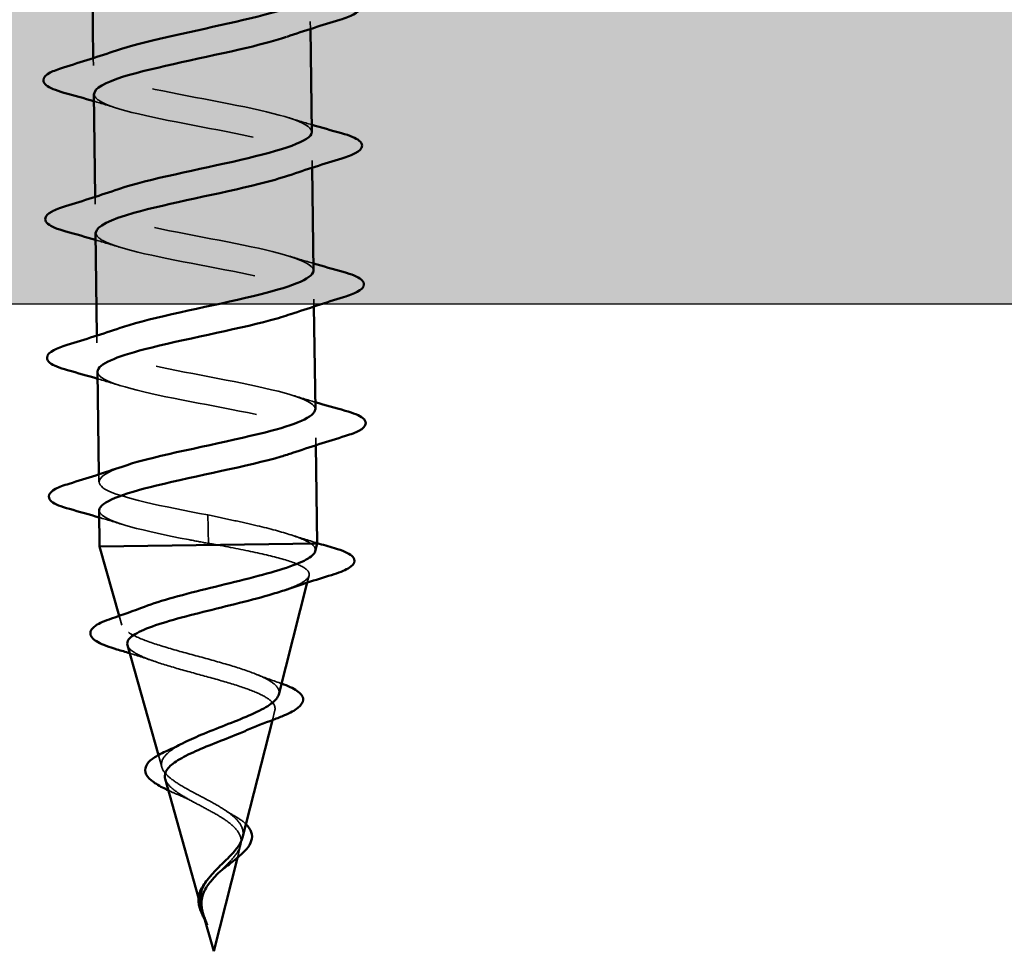
# Model space of a CAD drawing. Units: inches. Extents: x 0.4 to 25.1, y 0.4 to 16.
# Drawn here: x 16.4 to 17, y 8.6 to 9.2 of the extents above; entities that cross this region are included whole.
import ezdxf

# ---------------------------------------------------------------- set-up
doc = ezdxf.new("R2010")
doc.units = ezdxf.units.IN
doc.header["$LTSCALE"] = 1.5
doc.header["$MEASUREMENT"] = 0
doc.linetypes.add('DASHED', pattern=[0.2067, 0.1654, -0.0413])
for name, color, linetype, lineweight in [('Hatch (ANSI)', 7, 'Continuous', 18), ('Hidden (ANSI)', 7, 'DASHED', 35), ('Sketch Geometry (ANSI)', 7, 'Continuous', 25), ('Visible (ANSI)', 7, 'Continuous', 50)]:
    doc.layers.add(name, color=color, linetype=linetype, lineweight=lineweight)

msp = doc.modelspace()

# ---------------------------------------------------------------- hatches: boundary and pattern name
at = {"layer": 'Hatch (ANSI)', "true_color": 0x804000}
h = msp.add_hatch(dxfattribs=at)
h.set_pattern_fill('INSUL', color=36, scale=0.75, style=0)
h.paths.add_polyline_path([(19.82294, 9.51025), (19.82294, 9.01025), (2.34271, 9.01025), (2.34271, 9.51025)])

# ---------------------------------------------------------------- linework, layer by layer
at = {"layer": 'Hidden (ANSI)', "ltscale": 0.00547}
for p, q in [((16.55634, 9.17923), (16.5564, 9.17485)), ((16.42662, 9.15742), (16.42668, 9.15303)), ((16.55743, 9.09624), (16.55749, 9.09185)), ((16.42771, 9.07443), (16.42776, 9.07004)), ((16.55852, 9.01325), (16.55857, 9.00886)), ((16.42879, 8.99143), (16.42885, 8.98705)), ((16.5596, 8.93025), (16.55966, 8.92587)), ((16.42988, 8.90844), (16.42994, 8.90405))]:
    msp.add_line(p, q, dxfattribs=at)
at = {"layer": 'Hidden (ANSI)', "ltscale": 0.038252}
for p, q in [((16.4952, 8.88416), (16.4953, 8.87663)), ((16.49533, 8.87469), (16.49542, 8.86716))]:
    msp.add_line(p, q, dxfattribs=at)
at = {"layer": 'Hidden (ANSI)', "ltscale": 0.003249}
msp.add_line((16.4953, 8.87663), (16.49533, 8.87469), dxfattribs=at)
at = {"layer": 'Hidden (ANSI)', "ltscale": 0.005466}
msp.add_line((16.55452, 8.84369), (16.5556, 8.84794), dxfattribs=at)
at = {"layer": 'Hidden (ANSI)', "ltscale": 0.007159}
msp.add_line((16.44367, 8.81832), (16.44212, 8.82382), dxfattribs=at)
at = {"layer": 'Hidden (ANSI)', "ltscale": 0.00759}
msp.add_line((16.53367, 8.76146), (16.53516, 8.76733), dxfattribs=at)
at = {"layer": 'Hidden (ANSI)', "ltscale": 0.009511}
msp.add_line((16.46761, 8.7333), (16.46556, 8.74059), dxfattribs=at)
at = {"layer": 'Hidden (ANSI)', "ltscale": 0.009816}
msp.add_line((16.51281, 8.67916), (16.51473, 8.68673), dxfattribs=at)
at = {"layer": 'Hidden (ANSI)', "ltscale": 0.009104}
msp.add_line((16.49155, 8.64827), (16.48959, 8.65525), dxfattribs=at)
at = {"layer": 'Hidden (ANSI)', "ltscale": 0.319847}
msp.add_open_spline([(16.42619, 9.21903), (16.4262, 9.21648), (16.42961, 9.21397), (16.43652, 9.21151), (16.45124, 9.20627), (16.48077, 9.20121), (16.50681, 9.19611), (16.53285, 9.19102), (16.55353, 9.18585), (16.55606, 9.18044), (16.55761, 9.17711), (16.55222, 9.1737), (16.54219, 9.17022)], degree=3, knots=[20.420352, 20.420352, 20.420352, 20.420352, 20.999708, 20.999708, 20.999708, 22.234985, 22.234985, 22.234985, 23.470262, 23.470262, 23.470262, 24.230097, 24.230097, 24.230097, 24.230097], dxfattribs=at)
at = {"layer": 'Hidden (ANSI)', "ltscale": 0.319845}
msp.add_open_spline([(16.55721, 9.11324), (16.55721, 9.1133), (16.5572, 9.11337), (16.5572, 9.11344), (16.55672, 9.11887), (16.53794, 9.12406), (16.51247, 9.12917), (16.487, 9.13428), (16.45667, 9.13932), (16.44028, 9.14455), (16.42388, 9.14977), (16.4226, 9.15519), (16.43718, 9.16082), (16.43823, 9.16123), (16.43936, 9.16163), (16.44055, 9.16204)], degree=3, knots=[-29.84513, -29.84513, -29.84513, -29.84513, -29.830013, -29.830013, -29.830013, -28.594736, -28.594736, -28.594736, -27.359459, -27.359459, -27.359459, -26.124182, -26.124182, -26.124182, -26.035386, -26.035386, -26.035386, -26.035386], dxfattribs=at)
at = {"layer": 'Hidden (ANSI)', "ltscale": 0.319838}
msp.add_open_spline([(16.42724, 9.13604), (16.42718, 9.13396), (16.42942, 9.13191), (16.4341, 9.12989), (16.44636, 9.12461), (16.47449, 9.11953), (16.50107, 9.11444), (16.52765, 9.10935), (16.55077, 9.10421), (16.55612, 9.09884), (16.55987, 9.09508), (16.55469, 9.09119), (16.54333, 9.08723)], degree=3, knots=[26.703538, 26.703538, 26.703538, 26.703538, 27.176093, 27.176093, 27.176093, 28.41137, 28.41137, 28.41137, 29.646647, 29.646647, 29.646647, 30.513282, 30.513282, 30.513282, 30.513282], dxfattribs=at)
at = {"layer": 'Hidden (ANSI)', "ltscale": 0.018809}
for points in [[(16.44099, 9.12739), (16.43635, 9.12885), (16.43167, 9.13026), (16.42696, 9.13165)], [(16.54312, 9.12188), (16.54775, 9.12043), (16.55244, 9.11901), (16.55715, 9.11762)], [(16.44208, 9.0444), (16.43744, 9.04585), (16.43276, 9.04727), (16.42804, 9.04866)], [(16.5442, 9.03889), (16.54884, 9.03743), (16.55352, 9.03602), (16.55824, 9.03463)], [(16.44316, 8.96141), (16.43853, 8.96286), (16.43384, 8.96428), (16.42913, 8.96566)], [(16.54529, 8.95589), (16.54993, 8.95444), (16.55461, 8.95303), (16.55932, 8.95164)], [(16.44425, 8.87841), (16.43961, 8.87987), (16.43493, 8.88128), (16.43022, 8.88267)]]:
    msp.add_open_spline(points, degree=3, dxfattribs=at)
at = {"layer": 'Hidden (ANSI)', "ltscale": 0.319835}
msp.add_open_spline([(16.55825, 9.03024), (16.55827, 9.03078), (16.55812, 9.03132), (16.55779, 9.03185), (16.55447, 9.03725), (16.53307, 9.04241), (16.50684, 9.0475), (16.48062, 9.0526), (16.45145, 9.05766), (16.43741, 9.06291), (16.42358, 9.06809), (16.42541, 9.07348), (16.44162, 9.07905)], degree=3, knots=[-36.128316, -36.128316, -36.128316, -36.128316, -36.006397, -36.006397, -36.006397, -34.77112, -34.77112, -34.77112, -33.535843, -33.535843, -33.535843, -32.318571, -32.318571, -32.318571, -32.318571], dxfattribs=at)
at = {"layer": 'Hidden (ANSI)', "ltscale": 0.319827}
msp.add_open_spline([(16.42825, 9.05304), (16.42817, 9.05143), (16.42949, 9.04984), (16.43235, 9.04827), (16.44199, 9.04295), (16.4684, 9.03786), (16.49522, 9.03277), (16.52204, 9.02768), (16.54734, 9.02257), (16.55546, 9.01724), (16.56185, 9.01304), (16.55722, 9.00869), (16.5445, 9.00424)], degree=3, knots=[32.986723, 32.986723, 32.986723, 32.986723, 33.352478, 33.352478, 33.352478, 34.587754, 34.587754, 34.587754, 35.823031, 35.823031, 35.823031, 36.796467, 36.796467, 36.796467, 36.796467], dxfattribs=at)
at = {"layer": 'Hidden (ANSI)', "ltscale": 0.31982}
for points, knots in [([(16.55925, 8.94725), (16.5593, 8.94826), (16.55879, 8.94926), (16.55765, 8.95025), (16.55151, 8.95561), (16.52774, 8.96074), (16.50106, 8.96583), (16.47438, 8.97092), (16.44671, 8.976), (16.43518, 8.98129), (16.42482, 8.98604), (16.42817, 8.99098), (16.44276, 8.99606)], [-42.411501, -42.411501, -42.411501, -42.411501, -42.182782, -42.182782, -42.182782, -40.947505, -40.947505, -40.947505, -39.712228, -39.712228, -39.712228, -38.601757, -38.601757, -38.601757, -38.601757]), ([(16.42923, 8.97005), (16.42917, 8.96891), (16.42983, 8.96778), (16.43128, 8.96666), (16.43821, 8.96131), (16.4626, 8.95619), (16.48935, 8.9511), (16.51611, 8.94601), (16.5433, 8.94092), (16.55409, 8.93563), (16.56353, 8.93099), (16.55983, 8.92619), (16.54567, 8.92124)], [39.269908, 39.269908, 39.269908, 39.269908, 39.528862, 39.528862, 39.528862, 40.764139, 40.764139, 40.764139, 41.999416, 41.999416, 41.999416, 43.079652, 43.079652, 43.079652, 43.079652])]:
    msp.add_open_spline(points, degree=3, knots=knots, dxfattribs=at)
at = {"layer": 'Hidden (ANSI)', "ltscale": 0.187932}
msp.add_open_spline([(16.4952, 8.88416), (16.46837, 8.88925), (16.4425, 8.89435), (16.43362, 8.89967), (16.4264, 8.904), (16.43082, 8.90847), (16.44393, 8.91306)], degree=3, knots=[-47.12389, -47.12389, -47.12389, -47.12389, -45.888613, -45.888613, -45.888613, -44.884942, -44.884942, -44.884942, -44.884942], dxfattribs=at)
at = {"layer": 'Hidden (ANSI)', "ltscale": 0.131858}
msp.add_open_spline([(16.43022, 8.88706), (16.4302, 8.88639), (16.43043, 8.88572), (16.43094, 8.88506), (16.43506, 8.87967), (16.45716, 8.87452), (16.48354, 8.86943), (16.48746, 8.86867), (16.49144, 8.86791), (16.49542, 8.86716)], degree=3, knots=[45.553093, 45.553093, 45.553093, 45.553093, 45.705247, 45.705247, 45.705247, 46.940524, 46.940524, 46.940524, 47.12389, 47.12389, 47.12389, 47.12389], dxfattribs=at)
at = {"layer": 'Hidden (ANSI)', "ltscale": 0.104771}
msp.add_open_spline([(16.55691, 8.86696), (16.55407, 8.86886), (16.54961, 8.87072), (16.538, 8.87444), (16.53095, 8.87627), (16.51874, 8.87912), (16.51418, 8.88013), (16.5048, 8.88214), (16.50001, 8.88315), (16.4952, 8.88416)], degree=3, knots=[0, 0, 0, 0, 0.0677224, 0.0677224, 0.1354447, 0.1354447, 0.1728709, 0.1728709, 0.210297, 0.210297, 0.210297, 0.210297], dxfattribs=at)
at = {"layer": 'Hidden (ANSI)', "ltscale": 0.021582}
msp.add_open_spline([(16.54447, 8.87237), (16.54972, 8.87066), (16.55505, 8.869), (16.56043, 8.86738)], degree=3, dxfattribs=at)
at = {"layer": 'Hidden (ANSI)', "ltscale": 0.006949}
msp.add_open_spline([(16.49542, 8.86716), (16.49725, 8.86685), (16.49907, 8.86654), (16.50089, 8.86623)], degree=3, dxfattribs=at)
at = {"layer": 'Hidden (ANSI)', "ltscale": 0.17216}
msp.add_open_spline([(16.50089, 8.86623), (16.50936, 8.86466), (16.51752, 8.8631), (16.5321, 8.8599), (16.5384, 8.85831), (16.54832, 8.85505), (16.55188, 8.85342), (16.55582, 8.85008), (16.55621, 8.84841), (16.5538, 8.84498), (16.5511, 8.84327), (16.54516, 8.8407), (16.54306, 8.8399), (16.54072, 8.83909)], degree=3, knots=[0, 0, 0, 0, 0.0662455, 0.0662455, 0.1312266, 0.1312266, 0.1949439, 0.1949439, 0.2573984, 0.2573984, 0.3185909, 0.3185909, 0.3461333, 0.3461333, 0.3461333, 0.3461333], dxfattribs=at)
at = {"layer": 'Hidden (ANSI)', "ltscale": 0.027584}
msp.add_open_spline([(16.55929, 8.8625), (16.55967, 8.86402), (16.55887, 8.8655), (16.55691, 8.86696)], degree=3, dxfattribs=at)
at = {"layer": 'Hidden (ANSI)', "ltscale": 0.250596}
msp.add_open_spline([(16.53758, 8.77688), (16.53794, 8.7783), (16.53763, 8.77968), (16.53537, 8.7829), (16.5329, 8.78469), (16.52587, 8.78828), (16.52134, 8.79004), (16.51076, 8.79358), (16.50481, 8.79531), (16.49227, 8.79882), (16.48582, 8.80054), (16.47331, 8.80404), (16.46741, 8.80577), (16.45703, 8.80928), (16.45269, 8.81103), (16.44627, 8.81459), (16.44431, 8.81637), (16.44312, 8.81999), (16.44397, 8.8218), (16.44847, 8.82549), (16.45214, 8.82734), (16.45704, 8.82923), (16.45713, 8.82926), (16.45722, 8.8293)], degree=3, knots=[0.4227653, 0.4227653, 0.4227653, 0.4227653, 0.4567522, 0.4567522, 0.5028821, 0.5028821, 0.5502906, 0.5502906, 0.5989824, 0.5989824, 0.6489613, 0.6489613, 0.7002309, 0.7002309, 0.7527945, 0.7527945, 0.8066547, 0.8066547, 0.8618141, 0.8618141, 0.918275, 0.918275, 0.9193176, 0.9193176, 0.9193176, 0.9193176], dxfattribs=at)
at = {"layer": 'Hidden (ANSI)', "ltscale": 0.228158}
msp.add_open_spline([(16.44704, 8.80635), (16.44721, 8.80574), (16.44755, 8.80514), (16.44944, 8.80286), (16.45207, 8.8012), (16.45946, 8.79787), (16.46409, 8.79623), (16.47467, 8.79294), (16.48047, 8.79131), (16.49241, 8.78803), (16.49841, 8.7864), (16.50976, 8.7831), (16.51499, 8.78147), (16.52397, 8.77813), (16.52765, 8.77647), (16.53297, 8.77308), (16.5346, 8.77138), (16.53562, 8.76792), (16.53507, 8.7662), (16.5319, 8.76268), (16.52938, 8.76092), (16.52378, 8.75787), (16.52117, 8.75663), (16.5183, 8.75536)], degree=3, knots=[0.6931476, 0.6931476, 0.6931476, 0.6931476, 0.7117016, 0.7117016, 0.7628447, 0.7628447, 0.8127399, 0.8127399, 0.8613896, 0.8613896, 0.9087967, 0.9087967, 0.9549645, 0.9549645, 0.9998965, 0.9998965, 1.0435967, 1.0435967, 1.0860698, 1.0860698, 1.1273208, 1.1273208, 1.1553303, 1.1553303, 1.1553303, 1.1553303], dxfattribs=at)
at = {"layer": 'Hidden (ANSI)', "ltscale": 0.020492}
msp.add_open_spline([(16.46337, 8.79656), (16.4585, 8.79825), (16.45349, 8.79988), (16.44842, 8.80145)], degree=3, dxfattribs=at)
at = {"layer": 'Hidden (ANSI)', "ltscale": 0.02106}
msp.add_open_spline([(16.52378, 8.789), (16.52848, 8.78711), (16.53342, 8.78531), (16.53845, 8.78358)], degree=3, dxfattribs=at)
at = {"layer": 'Hidden (ANSI)', "ltscale": 0.001468}
msp.add_open_spline([(16.53845, 8.78358), (16.53871, 8.7835), (16.53896, 8.78341), (16.53922, 8.78332)], degree=3, dxfattribs=at)
at = {"layer": 'Hidden (ANSI)', "ltscale": 0.105476}
msp.add_open_spline([(16.49745, 8.71236), (16.49386, 8.71434), (16.49016, 8.71625), (16.48298, 8.72009), (16.47959, 8.72198), (16.47373, 8.7258), (16.47136, 8.72769), (16.4681, 8.73151), (16.46729, 8.7334), (16.46746, 8.73723), (16.4685, 8.73913), (16.47234, 8.74299), (16.47516, 8.7449), (16.4791, 8.74705), (16.47956, 8.7473), (16.48003, 8.74755)], degree=3, knots=[0, 0, 0, 0, 0.0315308, 0.0315308, 0.0641805, 0.0641805, 0.0979786, 0.0979786, 0.1329491, 0.1329491, 0.1691118, 0.1691118, 0.2064833, 0.2064833, 0.2113279, 0.2113279, 0.2113279, 0.2113279], dxfattribs=at)
at = {"layer": 'Hidden (ANSI)', "ltscale": 0.056338}
msp.add_open_spline([(16.46958, 8.72631), (16.47004, 8.72466), (16.47121, 8.72301), (16.47488, 8.71956), (16.4774, 8.7178), (16.48295, 8.71444), (16.4858, 8.71288), (16.49168, 8.70975), (16.49464, 8.70819), (16.49753, 8.70659)], degree=3, knots=[1.3517297, 1.3517297, 1.3517297, 1.3517297, 1.3824892, 1.3824892, 1.4142741, 1.4142741, 1.4412543, 1.4412543, 1.4671582, 1.4671582, 1.4671582, 1.4671582], dxfattribs=at)
at = {"layer": 'Hidden (ANSI)', "ltscale": 0.009579}
msp.add_open_spline([(16.47752, 8.71677), (16.4754, 8.71766), (16.47339, 8.71855), (16.47152, 8.71942)], degree=3, dxfattribs=at)
at = {"layer": 'Hidden (ANSI)', "ltscale": 0.014569}
msp.add_open_spline([(16.48643, 8.71255), (16.48372, 8.71403), (16.48069, 8.71543), (16.47752, 8.71677)], degree=3, dxfattribs=at)
at = {"layer": 'Hidden (ANSI)', "ltscale": 0.050344}
msp.add_open_spline([(16.51588, 8.69127), (16.51621, 8.69256), (16.51628, 8.69383), (16.51578, 8.69722), (16.51473, 8.69924), (16.51137, 8.70316), (16.50917, 8.705), (16.50383, 8.70872), (16.50073, 8.71055), (16.49745, 8.71236)], degree=3, knots=[0.1390208, 0.1390208, 0.1390208, 0.1390208, 0.1556669, 0.1556669, 0.1838774, 0.1838774, 0.2109707, 0.2109707, 0.2393812, 0.2393812, 0.2393812, 0.2393812], dxfattribs=at)
at = {"layer": 'Hidden (ANSI)', "ltscale": 0.080022}
msp.add_open_spline([(16.49753, 8.70659), (16.50073, 8.70481), (16.50376, 8.70301), (16.50894, 8.69931), (16.51104, 8.69747), (16.51398, 8.6937), (16.51482, 8.69181), (16.51516, 8.68793), (16.5147, 8.686), (16.51265, 8.682), (16.51112, 8.68001), (16.50739, 8.67589), (16.50527, 8.67383), (16.50248, 8.67107), (16.50186, 8.67045), (16.50126, 8.66984)], degree=3, knots=[0, 0, 0, 0, 0.0281855, 0.0281855, 0.0553562, 0.0553562, 0.0815558, 0.0815558, 0.1068402, 0.1068402, 0.1312819, 0.1312819, 0.1549776, 0.1549776, 0.161674, 0.161674, 0.161674, 0.161674], dxfattribs=at)
at = {"layer": 'Hidden (ANSI)', "ltscale": 0.008346}
msp.add_open_spline([(16.50584, 8.70731), (16.50717, 8.70642), (16.50862, 8.70554), (16.51015, 8.70468)], degree=3, dxfattribs=at)
at = {"layer": 'Hidden (ANSI)', "ltscale": 0.015894}
msp.add_open_spline([(16.51015, 8.70468), (16.51295, 8.70312), (16.51541, 8.70148), (16.5175, 8.69959), (16.5177, 8.6994), (16.51789, 8.69921)], degree=3, knots=[0, 0, 0, 0, 0.02871406, 0.02871406, 0.0318593, 0.0318593, 0.0318593, 0.0318593], dxfattribs=at)
at = {"layer": 'Hidden (ANSI)', "ltscale": 0.022816}
msp.add_open_spline([(16.49074, 8.65254), (16.49049, 8.65534), (16.49089, 8.65798), (16.49282, 8.66278), (16.4941, 8.66485), (16.49567, 8.66689)], degree=3, knots=[0, 0, 0, 0, 0.02542118, 0.02542118, 0.04627676, 0.04627676, 0.04627676, 0.04627676], dxfattribs=at)
at = {"layer": 'Hidden (ANSI)', "ltscale": 0.004758}
msp.add_open_spline([(16.49129, 8.64928), (16.49116, 8.6498), (16.49105, 8.65033), (16.49086, 8.65141), (16.49079, 8.65198), (16.49074, 8.65254)], degree=3, knots=[0, 0, 0, 0, 0.004657797, 0.004657797, 0.00972162, 0.00972162, 0.00972162, 0.00972162], dxfattribs=at)
at = {"layer": 'Hidden (ANSI)', "ltscale": 0.019795}
msp.add_open_spline([(16.49324, 8.64291), (16.49387, 8.64128), (16.49443, 8.64), (16.49474, 8.63935), (16.49479, 8.63924), (16.49485, 8.63914), (16.49486, 8.63911), (16.49488, 8.63908), (16.49489, 8.63908), (16.49489, 8.63907), (16.49489, 8.63907), (16.4949, 8.63907), (16.4949, 8.63907), (16.4949, 8.63907), (16.4949, 8.63907), (16.4949, 8.63907), (16.4949, 8.63907), (16.4949, 8.63907), (16.4949, 8.63907), (16.4949, 8.63908), (16.4949, 8.63908), (16.4949, 8.6391), (16.49489, 8.63913), (16.49486, 8.63926), (16.49478, 8.63947), (16.49464, 8.63987), (16.49448, 8.64027), (16.49408, 8.64131), (16.49384, 8.6419), (16.4927, 8.64477), (16.49184, 8.64701), (16.49129, 8.64928)], degree=3, knots=[0, 0, 0, 0, 0.0139701, 0.0139701, 0.016358, 0.016358, 0.0171264, 0.0171264, 0.0175998, 0.0175998, 0.017736, 0.017736, 0.0178181, 0.0178181, 0.0178858, 0.0178858, 0.0179589, 0.0179589, 0.0180763, 0.0180763, 0.018337, 0.018337, 0.019161, 0.019161, 0.0243992, 0.0243992, 0.0449932, 0.0449932, 0.072131, 0.072131, 0.1773839, 0.1773839, 0.1773839, 0.1773839], dxfattribs=at)
at = {"layer": 'Hidden (ANSI)', "ltscale": 0.004725}
msp.add_open_spline([(16.49212, 8.64627), (16.49243, 8.64516), (16.49281, 8.64405), (16.49324, 8.64291)], degree=3, dxfattribs=at)
at = {"layer": 'Hidden (ANSI)', "ltscale": 0.004136}
msp.add_open_spline([(16.49481, 8.6392), (16.49431, 8.64018), (16.49379, 8.64116), (16.49328, 8.64213)], degree=3, dxfattribs=at)
at = {"layer": 'Sketch Geometry (ANSI)', "color": 36, "true_color": 0x804000}
msp.add_line((19.82294, 9.01025), (2.34271, 9.01025), dxfattribs=at)
at = {"layer": 'Visible (ANSI)'}
for p, q in [((16.42581, 9.21903), (16.42662, 9.15742)), ((16.5564, 9.17485), (16.55721, 9.11324)), ((16.4269, 9.13603), (16.42771, 9.07443)), ((16.55749, 9.09185), (16.55829, 9.03025)), ((16.42799, 9.05304), (16.42879, 8.99143)), ((16.55857, 9.00886), (16.55938, 8.94725)), ((16.42907, 8.97005), (16.42988, 8.90844)), ((16.55966, 8.92587), (16.56043, 8.86701)), ((16.43016, 8.88706), (16.43044, 8.86531)), ((16.43044, 8.86531), (16.56043, 8.86701)), ((16.44212, 8.82382), (16.43044, 8.86531)), ((16.55929, 8.8625), (16.56043, 8.86701)), ((16.53758, 8.77688), (16.55452, 8.84369)), ((16.46556, 8.74059), (16.44704, 8.80635)), ((16.51588, 8.69127), (16.53367, 8.76146)), ((16.48959, 8.65525), (16.46958, 8.72631)), ((16.49862, 8.62318), (16.51281, 8.67916)), ((16.49862, 8.62318), (16.49212, 8.64627))]:
    msp.add_line(p, q, dxfattribs=at)
for points, knots in [([(16.44055, 9.16204), (16.45597, 9.16729), (16.48301, 9.17269), (16.50705, 9.17806), (16.53295, 9.18384), (16.55349, 9.18955), (16.55586, 9.19502), (16.55604, 9.19542), (16.55612, 9.19583), (16.5561, 9.19623)], [-26.035386, -26.035386, -26.035386, -26.035386, -24.888905, -24.888905, -24.888905, -23.653628, -23.653628, -23.653628, -23.561945, -23.561945, -23.561945, -23.561945]), ([(16.57391, 9.19552), (16.579, 9.1941), (16.58258, 9.19269), (16.58556, 9.1902), (16.58623, 9.18921), (16.58623, 9.18624), (16.58462, 9.18483), (16.58017, 9.18248), (16.57747, 9.18145), (16.57411, 9.18041)], [0, 0, 0, 0, 0.0806821, 0.0806821, 0.121378, 0.121378, 0.1881144, 0.1881144, 0.2418497, 0.2418497, 0.2418497, 0.2418497]), ([(16.54219, 9.17022), (16.53592, 9.16804), (16.52782, 9.16584), (16.51848, 9.16363), (16.49419, 9.15787), (16.46319, 9.15203), (16.44477, 9.14634), (16.4334, 9.14284), (16.42733, 9.1394), (16.42724, 9.13604)], [24.230097, 24.230097, 24.230097, 24.230097, 24.705539, 24.705539, 24.705539, 25.940816, 25.940816, 25.940816, 26.703538, 26.703538, 26.703538, 26.703538]), ([(16.40911, 9.13675), (16.40402, 9.13817), (16.40044, 9.13958), (16.39746, 9.14206), (16.39679, 9.14306), (16.39679, 9.14602), (16.3984, 9.14743), (16.40285, 9.14979), (16.40555, 9.15082), (16.40891, 9.15185)], [0, 0, 0, 0, 0.0806821, 0.0806821, 0.121378, 0.121378, 0.1881144, 0.1881144, 0.2418497, 0.2418497, 0.2418497, 0.2418497]), ([(16.44162, 9.07905), (16.44186, 9.07913), (16.44211, 9.07921), (16.44235, 9.0793), (16.45924, 9.08496), (16.48969, 9.09079), (16.51475, 9.09656), (16.53951, 9.10226), (16.55724, 9.10787), (16.55721, 9.11324)], [-32.318571, -32.318571, -32.318571, -32.318571, -32.300566, -32.300566, -32.300566, -31.06529, -31.06529, -31.06529, -29.84513, -29.84513, -29.84513, -29.84513]), ([(16.575, 9.11252), (16.58009, 9.11111), (16.58367, 9.10969), (16.58665, 9.10721), (16.58732, 9.10621), (16.58732, 9.10325), (16.58571, 9.10184), (16.58126, 9.09948), (16.57856, 9.09845), (16.5752, 9.09742)], [0, 0, 0, 0, 0.0806821, 0.0806821, 0.121378, 0.121378, 0.1881144, 0.1881144, 0.2418497, 0.2418497, 0.2418497, 0.2418497]), ([(16.54333, 9.08723), (16.5385, 9.08554), (16.53255, 9.08384), (16.5257, 9.08213), (16.50273, 9.07639), (16.47127, 9.07054), (16.4509, 9.06483), (16.43655, 9.06081), (16.42843, 9.05688), (16.42825, 9.05304)], [30.513282, 30.513282, 30.513282, 30.513282, 30.881924, 30.881924, 30.881924, 32.117201, 32.117201, 32.117201, 32.986723, 32.986723, 32.986723, 32.986723]), ([(16.41019, 9.05376), (16.40511, 9.05517), (16.40153, 9.05659), (16.39854, 9.05907), (16.39788, 9.06007), (16.39788, 9.06303), (16.39949, 9.06444), (16.40393, 9.0668), (16.40664, 9.06783), (16.41, 9.06886)], [0, 0, 0, 0, 0.0806821, 0.0806821, 0.121378, 0.121378, 0.1881144, 0.1881144, 0.2418497, 0.2418497, 0.2418497, 0.2418497]), ([(16.44276, 8.99606), (16.4444, 8.99663), (16.44618, 8.9972), (16.4481, 8.99777), (16.46709, 9.00346), (16.49826, 9.00931), (16.5222, 9.01506), (16.54377, 9.02025), (16.55807, 9.02534), (16.55825, 9.03024)], [-38.601757, -38.601757, -38.601757, -38.601757, -38.476951, -38.476951, -38.476951, -37.241674, -37.241674, -37.241674, -36.128316, -36.128316, -36.128316, -36.128316]), ([(16.57609, 9.02953), (16.58117, 9.02811), (16.58475, 9.0267), (16.58774, 9.02422), (16.58841, 9.02322), (16.5884, 9.02026), (16.58679, 9.01885), (16.58235, 9.01649), (16.57965, 9.01546), (16.57628, 9.01443)], [0, 0, 0, 0, 0.0806821, 0.0806821, 0.121378, 0.121378, 0.1881144, 0.1881144, 0.2418497, 0.2418497, 0.2418497, 0.2418497]), ([(16.5445, 9.00424), (16.54108, 9.00304), (16.53707, 9.00183), (16.53254, 9.00062), (16.51116, 8.9949), (16.4796, 8.98905), (16.4575, 8.98332), (16.44003, 8.97879), (16.42947, 8.97435), (16.42923, 8.97005)], [36.796467, 36.796467, 36.796467, 36.796467, 37.058308, 37.058308, 37.058308, 38.293585, 38.293585, 38.293585, 39.269908, 39.269908, 39.269908, 39.269908]), ([(16.41128, 8.97076), (16.4062, 8.97218), (16.40261, 8.97359), (16.39963, 8.97607), (16.39896, 8.97707), (16.39897, 8.98003), (16.40057, 8.98145), (16.40502, 8.9838), (16.40772, 8.98483), (16.41108, 8.98587)], [0, 0, 0, 0, 0.0806821, 0.0806821, 0.121378, 0.121378, 0.1881144, 0.1881144, 0.2418497, 0.2418497, 0.2418497, 0.2418497]), ([(16.44393, 8.91306), (16.44696, 8.91412), (16.45044, 8.91519), (16.45436, 8.91626), (16.47525, 8.92197), (16.50678, 8.92783), (16.52932, 8.93356), (16.54769, 8.93823), (16.55901, 8.94281), (16.55925, 8.94725)], [-44.884942, -44.884942, -44.884942, -44.884942, -44.653336, -44.653336, -44.653336, -43.418059, -43.418059, -43.418059, -42.411501, -42.411501, -42.411501, -42.411501]), ([(16.57717, 8.94654), (16.58226, 8.94512), (16.58584, 8.94371), (16.58882, 8.94123), (16.58949, 8.94023), (16.58949, 8.93727), (16.58788, 8.93585), (16.58343, 8.9335), (16.58073, 8.93247), (16.57737, 8.93143)], [0, 0, 0, 0, 0.0806821, 0.0806821, 0.121378, 0.121378, 0.1881144, 0.1881144, 0.2418497, 0.2418497, 0.2418497, 0.2418497]), ([(16.54567, 8.92124), (16.54364, 8.92054), (16.54139, 8.91982), (16.53894, 8.91911), (16.51939, 8.91341), (16.48808, 8.90756), (16.46451, 8.90181), (16.44384, 8.89677), (16.43043, 8.89183), (16.43022, 8.88706)], [43.079652, 43.079652, 43.079652, 43.079652, 43.234693, 43.234693, 43.234693, 44.46997, 44.46997, 44.46997, 45.553093, 45.553093, 45.553093, 45.553093]), ([(16.41237, 8.88777), (16.40728, 8.88919), (16.4037, 8.8906), (16.40072, 8.89308), (16.40005, 8.89408), (16.40005, 8.89704), (16.40166, 8.89845), (16.40611, 8.90081), (16.40881, 8.90184), (16.41217, 8.90287)], [0, 0, 0, 0, 0.0806821, 0.0806821, 0.121378, 0.121378, 0.1881144, 0.1881144, 0.2418497, 0.2418497, 0.2418497, 0.2418497]), ([(16.45722, 8.8293), (16.46209, 8.83116), (16.46801, 8.833), (16.48151, 8.83677), (16.489, 8.83866), (16.50446, 8.84248), (16.51228, 8.84438), (16.52715, 8.84819), (16.53403, 8.85007), (16.54586, 8.85383), (16.55065, 8.85568), (16.55695, 8.85914), (16.55872, 8.86072), (16.55925, 8.86236), (16.55927, 8.86243), (16.55929, 8.8625)], [0.9193176, 0.9193176, 0.9193176, 0.9193176, 0.9760395, 0.9760395, 1.0351092, 1.0351092, 1.095486, 1.095486, 1.1571712, 1.1571712, 1.2201662, 1.2201662, 1.2761521, 1.2761521, 1.2787107, 1.2787107, 1.2787107, 1.2787107]), ([(16.57081, 8.86431), (16.57571, 8.86289), (16.57919, 8.86146), (16.58209, 8.85893), (16.58274, 8.85792), (16.58277, 8.85502), (16.58129, 8.85356), (16.57667, 8.85089), (16.5733, 8.84957), (16.56897, 8.84824)], [0, 0, 0, 0, 0.0765178, 0.0765178, 0.1147087, 0.1147087, 0.1766133, 0.1766133, 0.2385822, 0.2385822, 0.2385822, 0.2385822]), ([(16.54072, 8.83909), (16.53797, 8.83815), (16.53489, 8.83719), (16.52545, 8.83445), (16.51858, 8.83268), (16.50418, 8.82909), (16.49682, 8.82731), (16.48264, 8.82372), (16.47597, 8.82194), (16.46421, 8.81838), (16.45923, 8.81663), (16.45161, 8.81311), (16.44902, 8.81139), (16.44698, 8.80854), (16.44673, 8.80745), (16.44704, 8.80635)], [0.3461333, 0.3461333, 0.3461333, 0.3461333, 0.3785225, 0.3785225, 0.4371941, 0.4371941, 0.4946071, 0.4946071, 0.5507627, 0.5507627, 0.6056626, 0.6056626, 0.6593082, 0.6593082, 0.6931476, 0.6931476, 0.6931476, 0.6931476]), ([(16.44077, 8.80377), (16.43603, 8.80518), (16.43221, 8.80661), (16.42685, 8.80953), (16.42512, 8.81108), (16.42462, 8.81489), (16.42596, 8.81661), (16.43031, 8.8195), (16.43348, 8.82088), (16.43751, 8.82224)], [0, 0, 0, 0, 0.0581593, 0.0581593, 0.1169296, 0.1169296, 0.1740838, 0.1740838, 0.2302453, 0.2302453, 0.2302453, 0.2302453]), ([(16.53922, 8.78332), (16.54307, 8.78196), (16.54619, 8.78055), (16.55067, 8.7775), (16.5521, 8.77568), (16.55201, 8.77193), (16.55085, 8.7703), (16.54707, 8.7673), (16.54436, 8.76582), (16.53896, 8.76345), (16.5367, 8.76256), (16.53424, 8.76167)], [0.0031333, 0.0031333, 0.0031333, 0.0031333, 0.0513584, 0.0513584, 0.1022355, 0.1022355, 0.1471242, 0.1471242, 0.1912902, 0.1912902, 0.2172514, 0.2172514, 0.2172514, 0.2172514]), ([(16.48003, 8.74755), (16.4833, 8.74926), (16.48702, 8.75093), (16.49569, 8.75458), (16.50063, 8.7565), (16.5105, 8.76038), (16.51532, 8.76229), (16.52409, 8.76613), (16.52791, 8.76802), (16.53394, 8.77182), (16.53603, 8.77368), (16.53729, 8.77598), (16.53747, 8.77643), (16.53758, 8.77688)], [0.2113279, 0.2113279, 0.2113279, 0.2113279, 0.2450775, 0.2450775, 0.2849064, 0.2849064, 0.3259802, 0.3259802, 0.3683075, 0.3683075, 0.4118959, 0.4118959, 0.4227653, 0.4227653, 0.4227653, 0.4227653]), ([(16.5183, 8.75536), (16.51707, 8.75482), (16.51578, 8.75427), (16.51019, 8.75194), (16.50557, 8.75015), (16.49636, 8.74651), (16.49188, 8.74471), (16.48372, 8.74107), (16.48012, 8.73927), (16.47433, 8.73564), (16.47216, 8.73386), (16.46955, 8.73025), (16.46909, 8.72848), (16.46952, 8.72654), (16.46955, 8.72642), (16.46958, 8.72631)], [1.1553303, 1.1553303, 1.1553303, 1.1553303, 1.1673558, 1.1673558, 1.2061815, 1.2061815, 1.2438056, 1.2438056, 1.2802371, 1.2802371, 1.3154864, 1.3154864, 1.3495657, 1.3495657, 1.3517297, 1.3517297, 1.3517297, 1.3517297]), ([(16.47152, 8.71942), (16.47031, 8.71999), (16.46917, 8.72056), (16.46536, 8.72255), (16.46307, 8.72398), (16.45953, 8.72694), (16.4583, 8.7285), (16.45737, 8.73184), (16.45775, 8.73361), (16.45983, 8.73662), (16.46138, 8.73797), (16.4654, 8.7406), (16.46793, 8.74189), (16.47082, 8.74316)], [0.0192751, 0.0192751, 0.0192751, 0.0192751, 0.03175, 0.03175, 0.0637529, 0.0637529, 0.0978853, 0.0978853, 0.1324233, 0.1324233, 0.1638915, 0.1638915, 0.1958248, 0.1958248, 0.1958248, 0.1958248]), ([(16.51789, 8.69921), (16.51942, 8.69771), (16.52054, 8.69612), (16.52171, 8.69275), (16.5217, 8.69094), (16.52058, 8.68757), (16.51958, 8.68596), (16.51676, 8.68263), (16.51488, 8.68088), (16.51071, 8.67741), (16.5084, 8.67564), (16.50519, 8.67315), (16.5043, 8.67246), (16.50341, 8.67176)], [0.0318593, 0.0318593, 0.0318593, 0.0318593, 0.0566121, 0.0566121, 0.082355, 0.082355, 0.105556, 0.105556, 0.1295507, 0.1295507, 0.1522439, 0.1522439, 0.1608311, 0.1608311, 0.1608311, 0.1608311]), ([(16.49567, 8.66689), (16.49599, 8.66731), (16.49633, 8.66774), (16.49874, 8.67064), (16.50109, 8.67298), (16.50588, 8.67768), (16.50822, 8.67993), (16.51228, 8.68443), (16.5139, 8.6866), (16.51535, 8.68959), (16.51567, 8.69044), (16.51588, 8.69127)], [0.04627676, 0.04627676, 0.04627676, 0.04627676, 0.05061597, 0.05061597, 0.07599611, 0.07599611, 0.10184452, 0.10184452, 0.12835573, 0.12835573, 0.13902076, 0.13902076, 0.13902076, 0.13902076]), ([(16.48972, 8.6513), (16.4894, 8.65325), (16.48945, 8.65518), (16.49033, 8.65888), (16.49114, 8.66068), (16.493, 8.66364), (16.49393, 8.66485), (16.49495, 8.66602)], [0, 0, 0, 0, 0.01843057, 0.01843057, 0.03607115, 0.03607115, 0.04873514, 0.04873514, 0.04873514, 0.04873514]), ([(16.50126, 8.66984), (16.49977, 8.66833), (16.49833, 8.6668), (16.4952, 8.66302), (16.49371, 8.66082), (16.49211, 8.65714), (16.4917, 8.65578), (16.49126, 8.65303), (16.49122, 8.65167), (16.49135, 8.65027)], [0.16167396, 0.16167396, 0.16167396, 0.16167396, 0.17805851, 0.17805851, 0.20070773, 0.20070773, 0.21389493, 0.21389493, 0.22660204, 0.22660204, 0.22660204, 0.22660204]), ([(16.49328, 8.64213), (16.49279, 8.64308), (16.49231, 8.64403), (16.49102, 8.64677), (16.49033, 8.64856), (16.48985, 8.65064), (16.48978, 8.65097), (16.48972, 8.6513)], [0.00843849, 0.00843849, 0.00843849, 0.00843849, 0.0167751, 0.0167751, 0.033169, 0.033169, 0.03632094, 0.03632094, 0.03632094, 0.03632094]), ([(16.49135, 8.65027), (16.49144, 8.64927), (16.49162, 8.64826), (16.49194, 8.64691), (16.49203, 8.64659), (16.49212, 8.64627)], [0, 0, 0, 0, 0.00904642, 0.00904642, 0.01187629, 0.01187629, 0.01187629, 0.01187629])]:
    msp.add_open_spline(points, degree=3, knots=knots, dxfattribs=at)
for points in [[(16.57411, 9.18041), (16.56347, 9.17714), (16.55285, 9.17377), (16.54248, 9.17022)], [(16.40891, 9.15185), (16.41956, 9.15513), (16.43017, 9.15849), (16.44054, 9.16204)], [(16.42696, 9.13165), (16.42104, 9.13339), (16.41508, 9.13508), (16.40911, 9.13675)], [(16.55715, 9.11762), (16.56307, 9.11588), (16.56903, 9.11419), (16.575, 9.11252)], [(16.5752, 9.09742), (16.56455, 9.09415), (16.55394, 9.09078), (16.54357, 9.08723)], [(16.41, 9.06886), (16.42064, 9.07213), (16.43126, 9.0755), (16.44162, 9.07905)], [(16.42804, 9.04866), (16.42213, 9.0504), (16.41616, 9.05209), (16.41019, 9.05376)], [(16.55824, 9.03463), (16.56415, 9.03289), (16.57012, 9.0312), (16.57609, 9.02953)], [(16.57628, 9.01443), (16.56564, 9.01115), (16.55502, 9.00779), (16.54466, 9.00424)], [(16.41108, 8.98587), (16.42173, 8.98914), (16.43235, 8.9925), (16.44271, 8.99606)], [(16.42913, 8.96566), (16.42321, 8.9674), (16.41725, 8.9691), (16.41128, 8.97076)], [(16.55932, 8.95164), (16.56524, 8.9499), (16.5712, 8.9482), (16.57717, 8.94654)], [(16.57737, 8.93143), (16.56672, 8.92816), (16.55611, 8.9248), (16.54574, 8.92125)], [(16.41217, 8.90287), (16.42281, 8.90615), (16.43343, 8.90951), (16.4438, 8.91306)], [(16.43022, 8.88267), (16.4243, 8.88441), (16.41834, 8.8861), (16.41237, 8.88777)], [(16.56043, 8.86738), (16.56387, 8.86634), (16.56734, 8.86532), (16.57081, 8.86431)], [(16.56897, 8.84824), (16.55946, 8.8453), (16.54997, 8.84228), (16.54072, 8.83909)], [(16.43751, 8.82224), (16.4442, 8.82451), (16.45082, 8.82685), (16.45722, 8.8293)], [(16.44842, 8.80145), (16.44589, 8.80223), (16.44333, 8.80301), (16.44077, 8.80377)], [(16.53424, 8.76167), (16.52874, 8.75967), (16.52333, 8.75758), (16.5183, 8.75536)], [(16.47082, 8.74316), (16.47404, 8.74458), (16.47714, 8.74604), (16.48003, 8.74755)], [(16.50341, 8.67176), (16.50262, 8.67113), (16.50189, 8.67049), (16.50126, 8.66984)], [(16.49495, 8.66602), (16.49521, 8.66631), (16.49544, 8.6666), (16.49567, 8.66689)]]:
    msp.add_open_spline(points, degree=3, dxfattribs=at)

doc.saveas('drawing.dxf')
